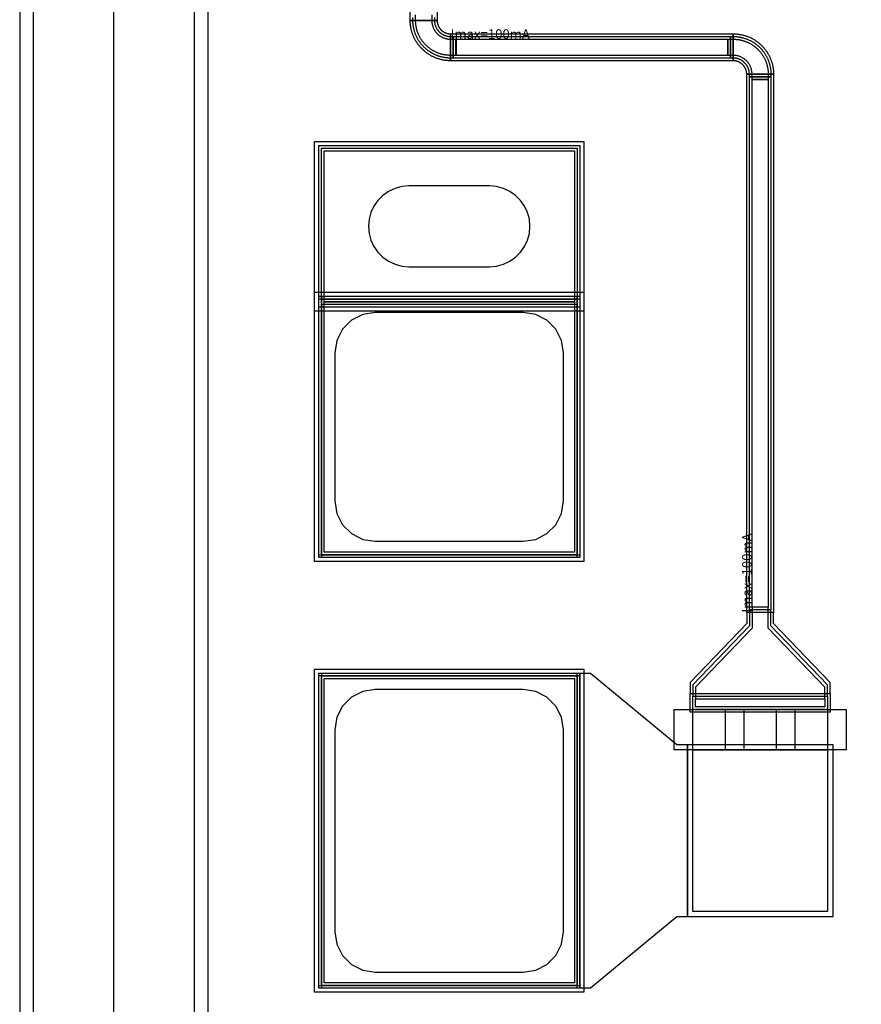
# Model space of a CAD drawing. Units: millimetres. Extents: x 5329 to 7654, y 1115 to 2700.
# Drawn here: x 5329 to 5642, y 1776 to 2142 of the extents above; entities that cross this region are included whole.
import ezdxf

# ---------------------------------------------------------------- set-up
doc = ezdxf.new("R2010")
doc.units = ezdxf.units.MM
for name, color, linetype, true_color in [('BACKVIA', 3, 'Continuous', 0x00ff00), ('Ghost_Cap', 7, 'Continuous', 0x008000), ('MET1', 7, 'Continuous', 0x008080), ('MET2', 7, 'Continuous', 0x808000), ('OHMIC', 7, 'Continuous', 0x800000), ('PRTPBO1', 7, 'Continuous', 0x800000), ('SPAN', 2, 'Continuous', 0xffff00), ('STREET', 5, 'Continuous', 0x0000ff), ('TEXT1', 7, 'Continuous', 0x000080), ('VIA2', 7, 'Continuous', 0x800080), ('Virtual_VIA1', 7, 'Continuous', 0x000080)]:
    doc.layers.add(name, color=color, linetype=linetype, true_color=true_color)
doc.styles.add('Arial For CAE', font='arial.ttf', dxfattribs={"height": 0.2})

msp = doc.modelspace()

# ---------------------------------------------------------------- linework, layer by layer
at = {"layer": 'BACKVIA', "color": 7}
msp.add_lwpolyline([(5518.68, 2064.87), (5518.45, 2067.47), (5517.77, 2070), (5516.67, 2072.37), (5515.17, 2074.51), (5513.32, 2076.36), (5511.18, 2077.86), (5508.81, 2078.96), (5506.28, 2079.64), (5503.68, 2079.87), (5473.68, 2079.87), (5471.07, 2079.64), (5468.55, 2078.96), (5466.18, 2077.86), (5464.03, 2076.36), (5462.19, 2074.51), (5460.69, 2072.37), (5459.58, 2070), (5458.9, 2067.47), (5458.68, 2064.87), (5458.9, 2062.26), (5459.58, 2059.74), (5460.69, 2057.37), (5462.19, 2055.23), (5464.03, 2053.38), (5466.18, 2051.88), (5468.55, 2050.77), (5471.07, 2050.1), (5473.68, 2049.87), (5503.68, 2049.87), (5506.28, 2050.1), (5508.81, 2050.77), (5511.18, 2051.88), (5513.32, 2053.38), (5515.17, 2055.23), (5516.67, 2057.37), (5517.77, 2059.74), (5518.45, 2062.26)], close=True, dxfattribs=at)
at = {"layer": 'Ghost_Cap', "color": 7}
msp.add_lwpolyline([(5579.19, 1810.37), (5579.19, 1870.37), (5629.19, 1870.37), (5629.19, 1810.37)], close=True, dxfattribs=at)
at = {"layer": 'MET1', "color": 7}
for points in [[(5474.19, 2141.37), (5474.19, 2261.37), (5484.19, 2261.37), (5484.19, 2141.37)], [(5489.2, 2126.37), (5489.09, 2126.37), (5489.09, 2126.37), (5488.92, 2126.37), (5488.66, 2126.38), (5488.4, 2126.39), (5488.14, 2126.41), (5487.88, 2126.43), (5487.62, 2126.45), (5487.36, 2126.48), (5487.1, 2126.51), (5486.84, 2126.55), (5486.58, 2126.6), (5486.32, 2126.64), (5486.07, 2126.7), (5485.81, 2126.75), (5485.56, 2126.81), (5485.3, 2126.88), (5485.05, 2126.95), (5484.8, 2127.02), (5484.55, 2127.1), (5484.3, 2127.19), (5484.06, 2127.27), (5483.81, 2127.36), (5483.57, 2127.46), (5483.33, 2127.56), (5483.09, 2127.67), (5482.85, 2127.77), (5482.61, 2127.89), (5482.38, 2128), (5482.14, 2128.12), (5481.91, 2128.25), (5481.69, 2128.38), (5481.46, 2128.51), (5481.24, 2128.65), (5481.02, 2128.79), (5480.8, 2128.93), (5480.58, 2129.08), (5480.37, 2129.23), (5480.16, 2129.39), (5479.95, 2129.55), (5479.75, 2129.71), (5479.54, 2129.88), (5479.35, 2130.05), (5479.15, 2130.22), (5478.96, 2130.4), (5478.77, 2130.58), (5478.58, 2130.76), (5478.4, 2130.95), (5478.22, 2131.14), (5478.04, 2131.33), (5477.87, 2131.53), (5477.7, 2131.73), (5477.53, 2131.93), (5477.37, 2132.13), (5477.21, 2132.34), (5477.05, 2132.55), (5476.9, 2132.76), (5476.75, 2132.98), (5476.61, 2133.2), (5476.47, 2133.42), (5476.33, 2133.64), (5476.2, 2133.87), (5476.07, 2134.1), (5475.94, 2134.33), (5475.82, 2134.56), (5475.7, 2134.79), (5475.59, 2135.03), (5475.48, 2135.27), (5475.38, 2135.51), (5475.28, 2135.75), (5475.18, 2135.99), (5475.09, 2136.24), (5475, 2136.48), (5474.92, 2136.73), (5474.84, 2136.98), (5474.77, 2137.23), (5474.7, 2137.49), (5474.63, 2137.74), (5474.57, 2137.99), (5474.51, 2138.25), (5474.46, 2138.51), (5474.41, 2138.76), (5474.37, 2139.02), (5474.33, 2139.28), (5474.3, 2139.54), (5474.27, 2139.8), (5474.24, 2140.06), (5474.22, 2140.32), (5474.21, 2140.58), (5474.2, 2140.85), (5474.19, 2141.11), (5474.19, 2141.27), (5474.19, 2141.27), (5474.19, 2141.38), (5484.19, 2141.38), (5484.19, 2141.37), (5484.19, 2141.28), (5484.19, 2141.19), (5484.19, 2141.11), (5484.2, 2141.02), (5484.21, 2140.93), (5484.21, 2140.85), (5484.22, 2140.76), (5484.24, 2140.67), (5484.25, 2140.59), (5484.26, 2140.5), (5484.28, 2140.41), (5484.3, 2140.33), (5484.31, 2140.24), (5484.34, 2140.16), (5484.36, 2140.07), (5484.4, 2139.91), (5484.46, 2139.74), (5484.52, 2139.58), (5484.55, 2139.5), (5484.58, 2139.41), (5484.62, 2139.33), (5484.65, 2139.26), (5484.69, 2139.18), (5484.73, 2139.1), (5484.77, 2139.02), (5484.81, 2138.94), (5484.86, 2138.87), (5484.9, 2138.79), (5484.95, 2138.72), (5484.99, 2138.65), (5485.04, 2138.57), (5485.09, 2138.5), (5485.14, 2138.43), (5485.19, 2138.36), (5485.25, 2138.29), (5485.3, 2138.22), (5485.36, 2138.15), (5485.41, 2138.09), (5485.47, 2138.02), (5485.53, 2137.96), (5485.59, 2137.9), (5485.65, 2137.83), (5485.71, 2137.77), (5485.78, 2137.71), (5485.84, 2137.65), (5485.91, 2137.59), (5485.97, 2137.54), (5486.04, 2137.48), (5486.11, 2137.43), (5486.18, 2137.38), (5486.25, 2137.32), (5486.32, 2137.27), (5486.39, 2137.22), (5486.46, 2137.18), (5486.54, 2137.13), (5486.61, 2137.08), (5486.69, 2137.04), (5486.76, 2137), (5486.84, 2136.95), (5486.92, 2136.91), (5486.99, 2136.87), (5487.07, 2136.84), (5487.15, 2136.8), (5487.23, 2136.77), (5487.31, 2136.73), (5487.39, 2136.7), (5487.56, 2136.64), (5487.72, 2136.59), (5487.89, 2136.54), (5487.98, 2136.52), (5488.06, 2136.5), (5488.15, 2136.48), (5488.23, 2136.46), (5488.32, 2136.44), (5488.4, 2136.43), (5488.49, 2136.42), (5488.58, 2136.41), (5488.66, 2136.4), (5488.75, 2136.39), (5488.84, 2136.38), (5488.92, 2136.38), (5489.01, 2136.37), (5489.1, 2136.37), (5489.19, 2136.37), (5489.2, 2136.37)], [(5489.19, 2126.37), (5489.19, 2136.37), (5594.19, 2136.37), (5594.19, 2126.37)], [(5594.18, 2136.37), (5594.29, 2136.37), (5594.29, 2136.37), (5594.45, 2136.37), (5594.71, 2136.36), (5594.97, 2136.35), (5595.23, 2136.33), (5595.49, 2136.31), (5595.75, 2136.29), (5596.01, 2136.26), (5596.27, 2136.22), (5596.53, 2136.18), (5596.79, 2136.14), (5597.05, 2136.09), (5597.31, 2136.04), (5597.56, 2135.98), (5597.82, 2135.92), (5598.07, 2135.86), (5598.32, 2135.79), (5598.57, 2135.71), (5598.82, 2135.63), (5599.07, 2135.55), (5599.32, 2135.46), (5599.56, 2135.37), (5599.81, 2135.28), (5600.05, 2135.18), (5600.29, 2135.07), (5600.53, 2134.96), (5600.76, 2134.85), (5601, 2134.73), (5601.23, 2134.61), (5601.46, 2134.49), (5601.69, 2134.36), (5601.91, 2134.23), (5602.14, 2134.09), (5602.36, 2133.95), (5602.57, 2133.8), (5602.79, 2133.66), (5603, 2133.5), (5603.21, 2133.35), (5603.42, 2133.19), (5603.63, 2133.03), (5603.83, 2132.86), (5604.03, 2132.69), (5604.22, 2132.52), (5604.42, 2132.34), (5604.61, 2132.16), (5604.79, 2131.98), (5604.98, 2131.79), (5605.16, 2131.6), (5605.33, 2131.41), (5605.51, 2131.21), (5605.68, 2131.01), (5605.84, 2130.81), (5606.01, 2130.6), (5606.17, 2130.4), (5606.32, 2130.19), (5606.47, 2129.97), (5606.62, 2129.76), (5606.77, 2129.54), (5606.91, 2129.32), (5607.04, 2129.09), (5607.18, 2128.87), (5607.31, 2128.64), (5607.43, 2128.41), (5607.55, 2128.18), (5607.67, 2127.94), (5607.78, 2127.71), (5607.89, 2127.47), (5607.99, 2127.23), (5608.09, 2126.99), (5608.19, 2126.74), (5608.28, 2126.5), (5608.37, 2126.25), (5608.45, 2126), (5608.53, 2125.75), (5608.61, 2125.5), (5608.68, 2125.25), (5608.74, 2125), (5608.8, 2124.74), (5608.86, 2124.49), (5608.91, 2124.23), (5608.96, 2123.97), (5609, 2123.72), (5609.04, 2123.46), (5609.07, 2123.2), (5609.1, 2122.94), (5609.13, 2122.68), (5609.15, 2122.41), (5609.17, 2122.15), (5609.18, 2121.89), (5609.18, 2121.63), (5609.19, 2121.47), (5609.19, 2121.47), (5609.19, 2121.36), (5599.19, 2121.36), (5599.19, 2121.37), (5599.19, 2121.46), (5599.18, 2121.54), (5599.18, 2121.63), (5599.17, 2121.72), (5599.17, 2121.8), (5599.16, 2121.89), (5599.15, 2121.98), (5599.14, 2122.06), (5599.12, 2122.15), (5599.11, 2122.24), (5599.09, 2122.32), (5599.08, 2122.41), (5599.06, 2122.49), (5599.04, 2122.58), (5599.02, 2122.66), (5598.97, 2122.83), (5598.91, 2123), (5598.85, 2123.16), (5598.82, 2123.24), (5598.79, 2123.32), (5598.75, 2123.4), (5598.72, 2123.48), (5598.68, 2123.56), (5598.64, 2123.64), (5598.6, 2123.72), (5598.56, 2123.79), (5598.52, 2123.87), (5598.47, 2123.94), (5598.43, 2124.02), (5598.38, 2124.09), (5598.33, 2124.16), (5598.28, 2124.24), (5598.23, 2124.31), (5598.18, 2124.38), (5598.13, 2124.45), (5598.07, 2124.52), (5598.02, 2124.58), (5597.96, 2124.65), (5597.9, 2124.71), (5597.84, 2124.78), (5597.78, 2124.84), (5597.72, 2124.9), (5597.66, 2124.97), (5597.6, 2125.03), (5597.53, 2125.08), (5597.47, 2125.14), (5597.4, 2125.2), (5597.33, 2125.25), (5597.26, 2125.31), (5597.2, 2125.36), (5597.13, 2125.41), (5597.05, 2125.46), (5596.98, 2125.51), (5596.91, 2125.56), (5596.84, 2125.61), (5596.76, 2125.65), (5596.69, 2125.7), (5596.61, 2125.74), (5596.53, 2125.78), (5596.46, 2125.82), (5596.38, 2125.86), (5596.3, 2125.9), (5596.22, 2125.94), (5596.14, 2125.97), (5596.06, 2126), (5595.98, 2126.04), (5595.81, 2126.1), (5595.65, 2126.15), (5595.48, 2126.2), (5595.4, 2126.22), (5595.31, 2126.24), (5595.23, 2126.26), (5595.14, 2126.28), (5595.05, 2126.29), (5594.97, 2126.31), (5594.88, 2126.32), (5594.8, 2126.33), (5594.71, 2126.34), (5594.62, 2126.35), (5594.54, 2126.36), (5594.45, 2126.36), (5594.36, 2126.37), (5594.27, 2126.37), (5594.19, 2126.37), (5594.18, 2126.37)], [(5599.19, 1921.37), (5599.19, 2121.37), (5609.19, 2121.37), (5609.19, 1921.37)], [(5440.18, 2034.87), (5440.18, 2094.87), (5537.18, 2094.87), (5537.18, 2034.87)], [(5440.18, 2034.87), (5440.18, 2094.87), (5537.18, 2094.87), (5537.18, 2034.87)], [(5440.18, 2037.87), (5440.18, 2038.87), (5537.18, 2038.87), (5537.18, 2037.87)], [(5440.18, 1941.87), (5440.18, 2038.87), (5537.18, 2038.87), (5537.18, 1941.87)], [(5440.18, 1941.87), (5440.18, 2038.87), (5441.18, 2038.87), (5441.18, 1941.87)], [(5440.18, 1941.87), (5440.18, 2038.87), (5537.18, 2038.87), (5537.18, 1941.87)], [(5536.18, 1941.87), (5536.18, 2038.87), (5537.18, 2038.87), (5537.18, 1941.87)], [(5440.18, 1941.87), (5440.18, 1942.87), (5537.18, 1942.87), (5537.18, 1941.87)], [(5630.19, 1891.36), (5630.19, 1895.37), (5609.19, 1917.37), (5609.19, 1921.38), (5599.19, 1921.38), (5599.19, 1917.37), (5578.19, 1895.37), (5578.19, 1891.36)], [(5440.18, 1781.87), (5440.18, 1898.87), (5441.18, 1898.87), (5441.18, 1781.87)], [(5440.18, 1897.87), (5440.18, 1898.87), (5537.18, 1898.87), (5537.18, 1897.87)], [(5440.18, 1781.87), (5440.18, 1898.87), (5537.18, 1898.87), (5537.18, 1781.87)], [(5440.18, 1781.87), (5440.18, 1898.87), (5537.18, 1898.87), (5537.18, 1781.87)], [(5536.18, 1781.87), (5536.18, 1898.87), (5537.18, 1898.87), (5537.18, 1781.87)], [(5577.19, 1808.37), (5573.18, 1808.37), (5541.18, 1781.87), (5537.17, 1781.87), (5537.17, 1898.87), (5541.18, 1898.87), (5573.18, 1872.37), (5577.19, 1872.37)], [(5578.19, 1884.37), (5578.19, 1891.37), (5630.19, 1891.37), (5630.19, 1884.37)], [(5578.19, 1884.37), (5578.19, 1891.37), (5630.19, 1891.37), (5630.19, 1884.37)], [(5577.19, 1808.37), (5577.19, 1872.37), (5631.19, 1872.37), (5631.19, 1808.37)], [(5577.19, 1808.37), (5577.19, 1872.37), (5631.19, 1872.37), (5631.19, 1808.37)], [(5440.18, 1781.87), (5440.18, 1782.87), (5537.18, 1782.87), (5537.18, 1781.87)]]:
    msp.add_lwpolyline(points, close=True, dxfattribs=at)
at = {"layer": 'MET2', "color": 7}
msp.add_lwpolyline([(5483.19, 2142.38), (5483.19, 2141.36), (5483.19, 2141.15), (5483.2, 2140.95), (5483.22, 2140.74), (5483.25, 2140.53), (5483.28, 2140.33), (5483.32, 2140.11), (5483.34, 2140.01), (5483.39, 2139.82), (5483.45, 2139.61), (5483.52, 2139.4), (5483.58, 2139.22), (5483.67, 2139.01), (5483.75, 2138.83), (5483.84, 2138.64), (5483.89, 2138.55), (5483.99, 2138.37), (5484.04, 2138.28), (5484.1, 2138.19), (5484.21, 2138.01), (5484.27, 2137.93), (5484.4, 2137.76), (5484.52, 2137.59), (5484.66, 2137.43), (5484.74, 2137.34), (5484.95, 2137.11), (5485.1, 2136.98), (5485.18, 2136.9), (5485.33, 2136.77), (5485.42, 2136.69), (5485.58, 2136.57), (5485.76, 2136.45), (5485.92, 2136.34), (5486.01, 2136.28), (5486.19, 2136.17), (5486.37, 2136.07), (5486.56, 2135.97), (5486.65, 2135.93), (5486.84, 2135.84), (5487.04, 2135.77), (5487.25, 2135.69), (5487.43, 2135.63), (5487.63, 2135.57), (5487.84, 2135.52), (5487.95, 2135.5), (5488.16, 2135.46), (5488.35, 2135.43), (5488.57, 2135.4), (5488.77, 2135.38), (5488.99, 2135.37), (5489.18, 2135.37), (5490.2, 2135.37), (5490.2, 2127.37), (5488.94, 2127.37), (5488.7, 2127.38), (5488.45, 2127.39), (5488.21, 2127.4), (5487.97, 2127.42), (5487.72, 2127.45), (5487.48, 2127.47), (5487.24, 2127.5), (5487, 2127.54), (5486.76, 2127.58), (5486.52, 2127.63), (5486.27, 2127.67), (5486.04, 2127.73), (5485.8, 2127.78), (5485.56, 2127.85), (5485.33, 2127.91), (5485.09, 2127.98), (5484.86, 2128.05), (5484.63, 2128.13), (5484.4, 2128.21), (5484.17, 2128.3), (5483.94, 2128.39), (5483.72, 2128.48), (5483.49, 2128.58), (5483.27, 2128.68), (5483.05, 2128.79), (5482.83, 2128.89), (5482.61, 2129.01), (5482.4, 2129.12), (5482.18, 2129.25), (5481.97, 2129.37), (5481.77, 2129.5), (5481.56, 2129.63), (5481.36, 2129.76), (5481.16, 2129.9), (5480.96, 2130.04), (5480.76, 2130.19), (5480.57, 2130.34), (5480.38, 2130.49), (5480.19, 2130.64), (5480, 2130.8), (5479.82, 2130.96), (5479.64, 2131.13), (5479.46, 2131.3), (5479.29, 2131.47), (5479.12, 2131.64), (5478.95, 2131.82), (5478.78, 2132), (5478.62, 2132.18), (5478.46, 2132.37), (5478.31, 2132.56), (5478.15, 2132.75), (5478.01, 2132.94), (5477.86, 2133.14), (5477.72, 2133.34), (5477.58, 2133.54), (5477.45, 2133.74), (5477.31, 2133.95), (5477.19, 2134.16), (5477.06, 2134.37), (5476.94, 2134.58), (5476.83, 2134.8), (5476.71, 2135.01), (5476.6, 2135.23), (5476.5, 2135.45), (5476.4, 2135.67), (5476.3, 2135.9), (5476.21, 2136.12), (5476.12, 2136.35), (5476.03, 2136.58), (5475.95, 2136.81), (5475.87, 2137.04), (5475.8, 2137.28), (5475.73, 2137.51), (5475.66, 2137.74), (5475.6, 2137.98), (5475.54, 2138.22), (5475.49, 2138.46), (5475.44, 2138.7), (5475.4, 2138.94), (5475.36, 2139.18), (5475.32, 2139.42), (5475.29, 2139.66), (5475.26, 2139.91), (5475.24, 2140.15), (5475.22, 2140.39), (5475.21, 2140.64), (5475.19, 2140.88), (5475.19, 2141.12), (5475.19, 2141.43), (5475.19, 2142.38)], dxfattribs=at)
for points in [[(5490.19, 2127.37), (5490.19, 2135.37), (5593.19, 2135.37), (5593.19, 2127.37)], [(5593.18, 2135.37), (5594.43, 2135.37), (5594.67, 2135.36), (5594.92, 2135.35), (5595.16, 2135.33), (5595.41, 2135.32), (5595.65, 2135.29), (5595.89, 2135.26), (5596.14, 2135.23), (5596.38, 2135.2), (5596.62, 2135.16), (5596.86, 2135.11), (5597.1, 2135.06), (5597.34, 2135.01), (5597.57, 2134.95), (5597.81, 2134.89), (5598.05, 2134.83), (5598.28, 2134.76), (5598.51, 2134.68), (5598.74, 2134.61), (5598.97, 2134.52), (5599.21, 2134.44), (5599.43, 2134.35), (5599.66, 2134.26), (5599.88, 2134.16), (5600.1, 2134.06), (5600.32, 2133.95), (5600.54, 2133.84), (5600.76, 2133.73), (5600.97, 2133.61), (5601.19, 2133.49), (5601.4, 2133.37), (5601.6, 2133.24), (5601.81, 2133.11), (5602.01, 2132.98), (5602.22, 2132.84), (5602.42, 2132.69), (5602.61, 2132.55), (5602.81, 2132.4), (5603, 2132.25), (5603.19, 2132.09), (5603.37, 2131.94), (5603.55, 2131.77), (5603.73, 2131.61), (5603.91, 2131.44), (5604.09, 2131.27), (5604.26, 2131.09), (5604.42, 2130.92), (5604.59, 2130.74), (5604.75, 2130.55), (5604.91, 2130.37), (5605.07, 2130.18), (5605.22, 2129.99), (5605.37, 2129.79), (5605.51, 2129.6), (5605.65, 2129.4), (5605.79, 2129.2), (5605.93, 2128.99), (5606.06, 2128.79), (5606.19, 2128.58), (5606.31, 2128.37), (5606.43, 2128.16), (5606.55, 2127.94), (5606.66, 2127.72), (5606.77, 2127.51), (5606.87, 2127.29), (5606.98, 2127.06), (5607.07, 2126.84), (5607.17, 2126.61), (5607.26, 2126.39), (5607.34, 2126.16), (5607.42, 2125.93), (5607.5, 2125.69), (5607.58, 2125.46), (5607.64, 2125.23), (5607.71, 2124.99), (5607.77, 2124.75), (5607.83, 2124.52), (5607.88, 2124.28), (5607.93, 2124.04), (5607.97, 2123.8), (5608.01, 2123.56), (5608.05, 2123.32), (5608.08, 2123.07), (5608.11, 2122.83), (5608.13, 2122.59), (5608.15, 2122.35), (5608.17, 2122.1), (5608.18, 2121.86), (5608.18, 2121.61), (5608.19, 2121.3), (5608.19, 2120.36), (5600.19, 2120.36), (5600.19, 2121.37), (5600.18, 2121.59), (5600.17, 2121.79), (5600.15, 2122), (5600.13, 2122.21), (5600.1, 2122.41), (5600.05, 2122.63), (5600.03, 2122.72), (5599.98, 2122.92), (5599.93, 2123.12), (5599.85, 2123.34), (5599.79, 2123.52), (5599.71, 2123.72), (5599.62, 2123.91), (5599.53, 2124.1), (5599.48, 2124.19), (5599.38, 2124.37), (5599.33, 2124.46), (5599.27, 2124.55), (5599.16, 2124.73), (5599.1, 2124.81), (5598.98, 2124.98), (5598.85, 2125.14), (5598.72, 2125.3), (5598.64, 2125.39), (5598.42, 2125.62), (5598.27, 2125.76), (5598.19, 2125.84), (5598.04, 2125.96), (5597.95, 2126.04), (5597.79, 2126.16), (5597.62, 2126.29), (5597.45, 2126.4), (5597.36, 2126.46), (5597.18, 2126.57), (5597, 2126.67), (5596.81, 2126.76), (5596.72, 2126.81), (5596.53, 2126.89), (5596.33, 2126.97), (5596.12, 2127.05), (5595.94, 2127.11), (5595.74, 2127.16), (5595.53, 2127.22), (5595.42, 2127.24), (5595.22, 2127.28), (5595.02, 2127.31), (5594.8, 2127.34), (5594.6, 2127.35), (5594.38, 2127.37), (5594.19, 2127.37), (5593.18, 2127.37)], [(5600.19, 1922.37), (5600.19, 2120.37), (5608.19, 2120.37), (5608.19, 1922.37)], [(5441.18, 2035.87), (5441.18, 2093.87), (5536.18, 2093.87), (5536.18, 2035.87)], [(5441.18, 2035.87), (5441.18, 2093.87), (5536.18, 2093.87), (5536.18, 2035.87)], [(5441.18, 1942.87), (5441.18, 2037.87), (5536.18, 2037.87), (5536.18, 1942.87)], [(5441.18, 1942.87), (5441.18, 2037.87), (5536.18, 2037.87), (5536.18, 1942.87)], [(5629.19, 1890.36), (5629.19, 1894.51), (5608.19, 1916.51), (5608.19, 1922.38), (5600.19, 1922.38), (5600.19, 1916.51), (5579.19, 1894.51), (5579.19, 1890.36)], [(5441.18, 1782.87), (5441.18, 1897.87), (5536.18, 1897.87), (5536.18, 1782.87)], [(5441.18, 1782.87), (5441.18, 1897.87), (5536.18, 1897.87), (5536.18, 1782.87)], [(5579.19, 1885.37), (5579.19, 1890.37), (5629.19, 1890.37), (5629.19, 1885.37)], [(5579.19, 1885.37), (5579.19, 1890.37), (5629.19, 1890.37), (5629.19, 1885.37)], [(5579.19, 1870.37), (5579.19, 1885.37), (5591.19, 1885.37), (5591.19, 1870.37)], [(5598.19, 1870.37), (5598.19, 1885.37), (5610.19, 1885.37), (5610.19, 1870.37)], [(5617.19, 1870.37), (5617.19, 1885.37), (5629.19, 1885.37), (5629.19, 1870.37)], [(5579.19, 1810.37), (5579.19, 1870.37), (5629.19, 1870.37), (5629.19, 1810.37)]]:
    msp.add_lwpolyline(points, close=True, dxfattribs=at)
at = {"layer": 'OHMIC', "color": 7}
for points in [[(5438.68, 2033.37), (5438.68, 2096.37), (5538.68, 2096.37), (5538.68, 2033.37)], [(5438.68, 1940.37), (5438.68, 2040.37), (5538.68, 2040.37), (5538.68, 1940.37)], [(5438.68, 1780.37), (5438.68, 1900.37), (5538.68, 1900.37), (5538.68, 1780.37)]]:
    msp.add_lwpolyline(points, close=True, dxfattribs=at)
at = {"layer": 'PRTPBO1', "color": 7}
for points in [[(7654.11, 1115.07), (7654.11, 2700.07), (5329.11, 2700.07), (5329.11, 2630.07), (7584.11, 2630.07), (7584.11, 1185.07), (5399.11, 1185.07), (5399.11, 2630.07), (5329.11, 2630.07), (5329.11, 1115.07)], [(5446.18, 1962.87), (5446.91, 1958.23), (5449.04, 1954.05), (5452.36, 1950.73), (5456.54, 1948.6), (5461.18, 1947.87), (5516.18, 1947.87), (5520.81, 1948.6), (5524.99, 1950.73), (5528.31, 1954.05), (5530.44, 1958.23), (5531.18, 1962.87), (5531.18, 2017.87), (5530.44, 2022.5), (5528.31, 2026.69), (5524.99, 2030), (5520.81, 2032.13), (5516.18, 2032.87), (5461.18, 2032.87), (5456.54, 2032.13), (5452.36, 2030), (5449.04, 2026.69), (5446.91, 2022.5), (5446.18, 2017.87)], [(5531.18, 1877.87), (5530.44, 1882.5), (5528.31, 1886.69), (5524.99, 1890), (5520.81, 1892.13), (5516.18, 1892.87), (5461.18, 1892.87), (5456.54, 1892.13), (5452.36, 1890), (5449.04, 1886.69), (5446.91, 1882.5), (5446.18, 1877.87), (5446.18, 1802.87), (5446.91, 1798.23), (5449.04, 1794.05), (5452.36, 1790.73), (5456.54, 1788.6), (5461.18, 1787.87), (5516.18, 1787.87), (5520.81, 1788.6), (5524.99, 1790.73), (5528.31, 1794.05), (5530.44, 1798.23), (5531.18, 1802.87)]]:
    msp.add_lwpolyline(points, close=True, dxfattribs=at)
at = {"layer": 'SPAN', "color": 7}
msp.add_lwpolyline([(5572.19, 1870.37), (5572.19, 1885.37), (5636.19, 1885.37), (5636.19, 1870.37)], close=True, dxfattribs=at)
at = {"layer": 'STREET', "color": 7}
for points in [[(7649.11, 1120.07), (7649.11, 2695.07), (5334.11, 2695.07), (5334.11, 2635.07), (7589.11, 2635.07), (7589.11, 1180.07), (5394.11, 1180.07), (5394.11, 2635.07), (5334.11, 2635.07), (5334.11, 1120.07)], [(7649.11, 1120.07), (7649.11, 2695.07), (5334.11, 2695.07), (5334.11, 2665.07), (7619.11, 2665.07), (7619.11, 1150.07), (5364.11, 1150.07), (5364.11, 2665.07), (5334.11, 2665.07), (5334.11, 1120.07)]]:
    msp.add_lwpolyline(points, close=True, dxfattribs=at)
at = {"layer": 'VIA2', "color": 7}
for points in [[(7654.11, 1115.07), (7654.11, 2700.07), (5329.11, 2700.07), (5329.11, 2630.07), (7584.11, 2630.07), (7584.11, 1185.07), (5399.11, 1185.07), (5399.11, 2630.07), (5329.11, 2630.07), (5329.11, 1115.07)], [(5491.19, 2128.37), (5491.19, 2134.37), (5592.19, 2134.37), (5592.19, 2128.37)], [(5592.18, 2134.37), (5594.12, 2134.37), (5594.42, 2134.37), (5594.64, 2134.36), (5594.86, 2134.35), (5595.09, 2134.34), (5595.32, 2134.32), (5595.54, 2134.3), (5595.77, 2134.27), (5596, 2134.24), (5596.22, 2134.21), (5596.44, 2134.17), (5596.67, 2134.13), (5596.89, 2134.08), (5597.11, 2134.04), (5597.33, 2133.98), (5597.55, 2133.92), (5597.77, 2133.86), (5597.99, 2133.8), (5598.2, 2133.73), (5598.42, 2133.66), (5598.63, 2133.58), (5598.85, 2133.5), (5599.06, 2133.42), (5599.26, 2133.34), (5599.47, 2133.24), (5599.68, 2133.15), (5599.88, 2133.05), (5600.09, 2132.95), (5600.29, 2132.85), (5600.49, 2132.74), (5600.69, 2132.62), (5600.88, 2132.51), (5601.07, 2132.39), (5601.27, 2132.27), (5601.46, 2132.15), (5601.64, 2132.02), (5601.83, 2131.88), (5602.01, 2131.75), (5602.19, 2131.61), (5602.37, 2131.47), (5602.54, 2131.33), (5602.71, 2131.18), (5602.88, 2131.03), (5603.05, 2130.88), (5603.22, 2130.72), (5603.38, 2130.56), (5603.54, 2130.4), (5603.69, 2130.23), (5603.85, 2130.07), (5604, 2129.9), (5604.14, 2129.73), (5604.29, 2129.55), (5604.43, 2129.37), (5604.57, 2129.19), (5604.7, 2129.01), (5604.84, 2128.82), (5604.96, 2128.64), (5605.09, 2128.45), (5605.21, 2128.26), (5605.33, 2128.07), (5605.44, 2127.87), (5605.56, 2127.67), (5605.67, 2127.47), (5605.77, 2127.27), (5605.87, 2127.07), (5605.97, 2126.86), (5606.06, 2126.66), (5606.15, 2126.45), (5606.24, 2126.24), (5606.32, 2126.03), (5606.4, 2125.81), (5606.48, 2125.6), (5606.55, 2125.38), (5606.62, 2125.17), (5606.68, 2124.95), (5606.74, 2124.73), (5606.8, 2124.51), (5606.85, 2124.29), (5606.9, 2124.07), (5606.95, 2123.85), (5606.99, 2123.63), (5607.03, 2123.4), (5607.06, 2123.18), (5607.09, 2122.95), (5607.12, 2122.73), (5607.14, 2122.5), (5607.15, 2122.28), (5607.17, 2122.05), (5607.18, 2121.82), (5607.18, 2121.6), (5607.19, 2121.3), (5607.19, 2119.36), (5601.19, 2119.36), (5601.19, 2121.38), (5601.18, 2121.61), (5601.17, 2121.86), (5601.15, 2122.1), (5601.13, 2122.25), (5601.1, 2122.46), (5601.08, 2122.58), (5601.03, 2122.82), (5601.01, 2122.95), (5600.95, 2123.18), (5600.88, 2123.41), (5600.81, 2123.65), (5600.71, 2123.9), (5600.62, 2124.12), (5600.53, 2124.33), (5600.42, 2124.56), (5600.3, 2124.78), (5600.18, 2124.99), (5600.12, 2125.08), (5599.98, 2125.29), (5599.92, 2125.38), (5599.78, 2125.58), (5599.63, 2125.77), (5599.47, 2125.96), (5599.39, 2126.05), (5599.23, 2126.23), (5599.14, 2126.32), (5598.96, 2126.48), (5598.87, 2126.57), (5598.68, 2126.73), (5598.57, 2126.83), (5598.39, 2126.97), (5598.2, 2127.1), (5598, 2127.24), (5597.79, 2127.37), (5597.58, 2127.49), (5597.35, 2127.61), (5597.13, 2127.72), (5596.92, 2127.81), (5596.69, 2127.91), (5596.47, 2127.99), (5596.23, 2128.06), (5595.97, 2128.14), (5595.75, 2128.19), (5595.64, 2128.22), (5595.38, 2128.27), (5595.17, 2128.3), (5595.05, 2128.32), (5594.89, 2128.33), (5594.65, 2128.35), (5594.43, 2128.36), (5594.2, 2128.37), (5592.18, 2128.37)], [(5601.19, 1923.37), (5601.19, 2119.37), (5607.19, 2119.37), (5607.19, 1923.37)], [(5442.18, 2036.87), (5442.18, 2092.87), (5535.18, 2092.87), (5535.18, 2036.87)], [(5442.18, 1943.87), (5442.18, 2036.87), (5535.18, 2036.87), (5535.18, 1943.87)], [(5628.19, 1889.36), (5628.19, 1893.65), (5607.19, 1915.65), (5607.19, 1923.38), (5601.19, 1923.38), (5601.19, 1915.65), (5580.19, 1893.65), (5580.19, 1889.36)], [(5442.18, 1783.87), (5442.18, 1896.87), (5535.18, 1896.87), (5535.18, 1783.87)], [(5580.19, 1886.37), (5580.19, 1889.37), (5628.19, 1889.37), (5628.19, 1886.37)]]:
    msp.add_lwpolyline(points, close=True, dxfattribs=at)
msp.add_lwpolyline([(5482.19, 2143.38), (5482.19, 2141.36), (5482.19, 2141.13), (5482.2, 2140.88), (5482.22, 2140.64), (5482.24, 2140.49), (5482.27, 2140.28), (5482.29, 2140.16), (5482.34, 2139.92), (5482.37, 2139.79), (5482.42, 2139.56), (5482.49, 2139.32), (5482.57, 2139.09), (5482.66, 2138.84), (5482.75, 2138.61), (5482.84, 2138.41), (5482.96, 2138.18), (5483.07, 2137.96), (5483.2, 2137.75), (5483.25, 2137.65), (5483.39, 2137.45), (5483.45, 2137.35), (5483.6, 2137.15), (5483.75, 2136.96), (5483.9, 2136.78), (5483.98, 2136.68), (5484.15, 2136.51), (5484.24, 2136.42), (5484.41, 2136.25), (5484.5, 2136.17), (5484.69, 2136), (5484.81, 2135.91), (5484.98, 2135.77), (5485.17, 2135.63), (5485.37, 2135.5), (5485.58, 2135.37), (5485.79, 2135.25), (5486.02, 2135.12), (5486.24, 2135.02), (5486.45, 2134.92), (5486.68, 2134.83), (5486.91, 2134.75), (5487.14, 2134.67), (5487.41, 2134.6), (5487.63, 2134.54), (5487.73, 2134.52), (5488, 2134.47), (5488.2, 2134.44), (5488.33, 2134.42), (5488.48, 2134.4), (5488.72, 2134.38), (5488.94, 2134.37), (5489.18, 2134.37), (5491.2, 2134.37), (5491.2, 2128.37), (5489.25, 2128.37), (5488.96, 2128.37), (5488.74, 2128.38), (5488.51, 2128.39), (5488.28, 2128.4), (5488.05, 2128.42), (5487.83, 2128.44), (5487.6, 2128.47), (5487.38, 2128.5), (5487.15, 2128.53), (5486.93, 2128.57), (5486.71, 2128.61), (5486.48, 2128.65), (5486.26, 2128.7), (5486.04, 2128.75), (5485.82, 2128.81), (5485.6, 2128.87), (5485.39, 2128.94), (5485.17, 2129), (5484.96, 2129.08), (5484.74, 2129.15), (5484.52, 2129.23), (5484.32, 2129.31), (5484.11, 2129.4), (5483.9, 2129.49), (5483.69, 2129.59), (5483.49, 2129.68), (5483.29, 2129.78), (5483.08, 2129.89), (5482.88, 2130), (5482.68, 2130.11), (5482.49, 2130.23), (5482.3, 2130.34), (5482.11, 2130.47), (5481.92, 2130.59), (5481.73, 2130.72), (5481.54, 2130.85), (5481.36, 2130.99), (5481.18, 2131.12), (5481, 2131.27), (5480.83, 2131.41), (5480.66, 2131.56), (5480.49, 2131.71), (5480.32, 2131.86), (5480.15, 2132.02), (5479.99, 2132.18), (5479.84, 2132.34), (5479.68, 2132.5), (5479.52, 2132.67), (5479.37, 2132.84), (5479.23, 2133.01), (5479.08, 2133.19), (5478.94, 2133.37), (5478.8, 2133.55), (5478.67, 2133.73), (5478.54, 2133.91), (5478.41, 2134.1), (5478.28, 2134.29), (5478.16, 2134.48), (5478.04, 2134.67), (5477.93, 2134.87), (5477.82, 2135.07), (5477.71, 2135.27), (5477.6, 2135.47), (5477.5, 2135.67), (5477.4, 2135.87), (5477.31, 2136.08), (5477.22, 2136.29), (5477.13, 2136.5), (5477.05, 2136.71), (5476.97, 2136.92), (5476.89, 2137.14), (5476.82, 2137.35), (5476.75, 2137.57), (5476.69, 2137.78), (5476.63, 2138), (5476.57, 2138.22), (5476.52, 2138.45), (5476.47, 2138.66), (5476.43, 2138.89), (5476.38, 2139.11), (5476.35, 2139.33), (5476.31, 2139.56), (5476.28, 2139.78), (5476.26, 2140.01), (5476.24, 2140.23), (5476.22, 2140.46), (5476.2, 2140.69), (5476.19, 2140.92), (5476.19, 2141.14), (5476.19, 2141.44), (5476.19, 2143.38)], dxfattribs=at)
at = {"layer": 'Virtual_VIA1', "color": 7}
msp.add_lwpolyline([(5579.19, 1810.37), (5579.19, 1870.37), (5629.19, 1870.37), (5629.19, 1810.37)], close=True, dxfattribs=at)

# ---------------------------------------------------------------- texts
at = {"layer": 'TEXT1', "color": 7, "insert": (5489.19, 2133.37), "char_height": 3.579, "attachment_point": 7, "style": 'Arial For CAE'}
msp.add_mtext('Imax=100mA', dxfattribs=at)
at = {"layer": 'TEXT1', "color": 7, "insert": (5602.19, 1921.37), "char_height": 3.579, "attachment_point": 7, "rotation": 90, "style": 'Arial For CAE'}
msp.add_mtext('Imax=100mA', dxfattribs=at)

doc.saveas('drawing.dxf')
